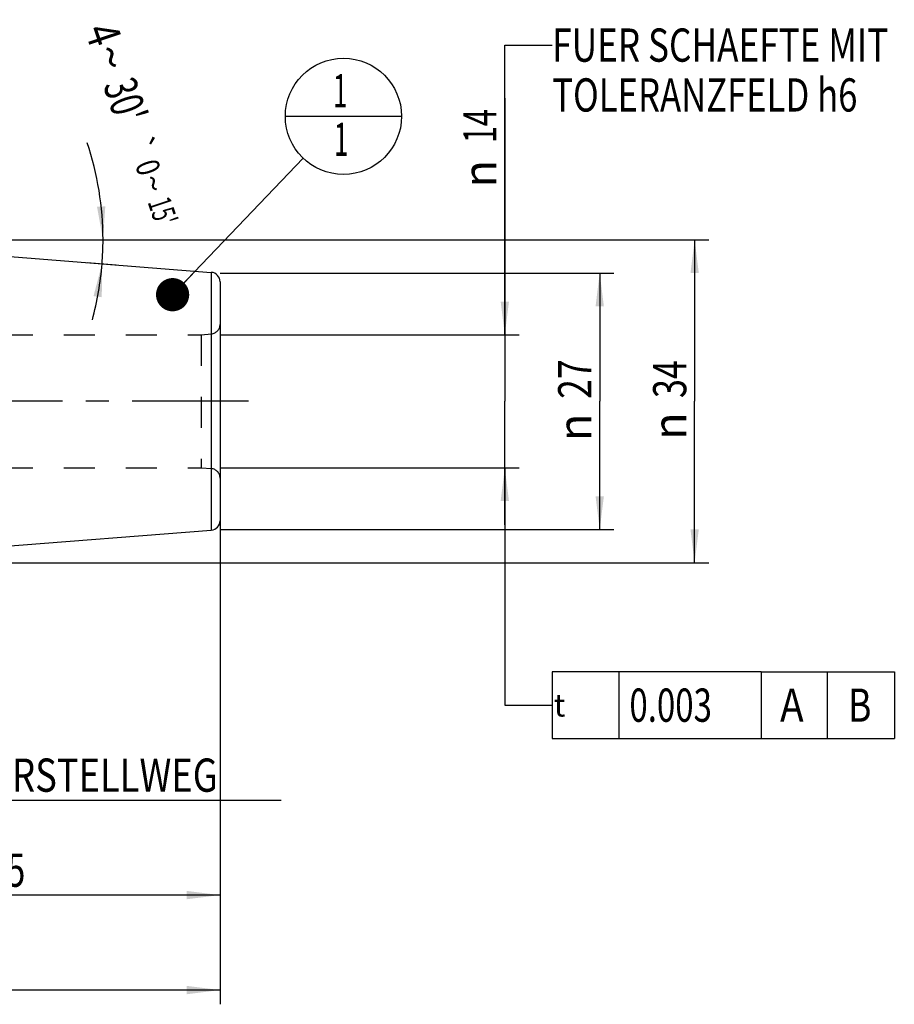
# Model space of a CAD drawing. Units: millimetres. Extents: x 0 to 594, y 0 to 420.
# Drawn here: x 340 to 432, y 156 to 260 of the extents above; entities that cross this region are included whole.
import ezdxf
from ezdxf.enums import TextEntityAlignment as Align

# ---------------------------------------------------------------- set-up
doc = ezdxf.new("R2010")
doc.units = ezdxf.units.MM
doc.header["$LTSCALE"] = 32.67
doc.linetypes.add('CENTER', pattern=[0.6, 0.375, -0.075, 0.075, -0.075])
doc.linetypes.add('HIDDEN', pattern=[0.2, 0.1, -0.1])
doc.layers.get('0').update_dxf_attribs({"linetype": 'CONTINUOUS'})
for name, color, linetype in [('217870-000-00-ED1_CL', 7, 'CONTINUOUS'), ('30192712#AF0_DIM', 7, 'CONTINUOUS'), ('30192712_CL', 7, 'CONTINUOUS'), ('30192712_HL', 7, 'CONTINUOUS'), ('30326642_AXIS', 7, 'CONTINUOUS'), ('30326642_DIM', 7, 'CONTINUOUS')]:
    doc.layers.add(name, color=color, linetype=linetype)
doc.styles.get("Standard").update_dxf_attribs({"font": 'TXT.SHX', "width": 0.7})
doc.styles.add('TEXTSTYLE_3', font='gdt', dxfattribs={"width": 0.7})
doc.dimstyles.new('DIMSTYLE_1', dxfattribs={"dimtxt": 3.5, "dimasz": 3.5, "dimexe": 0.18, "dimexo": 0.0625, "dimgap": 0.09, "dimtad": 1, "dimdec": 3, "dimdsep": 46, "dimtxsty": 'STANDARD', "dimblk": '_FILLED', "dimblk1": '_FILLED', "dimblk2": '_FILLED', "dimcen": 0.09, "dimclrt": 2, "dimadec": 0, "dimazin": 0, "dimtp": 0.15, "dimtm": 0.15, "dimtfac": 1, "dimtdec": 3, "dimtofl": 0, "dimtmove": 0, "dimatfit": 3, "dimldrblk": '_FILLED', "dimfxl": 1, "dimtolj": 1, "dimarcsym": 0})
doc.dimstyles.new('DIMSTYLE_2', dxfattribs={"dimtxt": 3.5, "dimasz": 3.5, "dimexe": 0.18, "dimexo": 0.0625, "dimgap": 0.09, "dimtad": 1, "dimdec": 3, "dimdsep": 46, "dimtxsty": 'STANDARD', "dimblk": '_FILLED', "dimblk1": '_FILLED', "dimblk2": '_FILLED', "dimcen": 0.09, "dimclrt": 2, "dimadec": 0, "dimazin": 0, "dimtp": 0.1, "dimtm": 0.1, "dimtfac": 1, "dimtdec": 3, "dimtofl": 0, "dimtmove": 0, "dimatfit": 3, "dimldrblk": '_FILLED', "dimfxl": 1, "dimtolj": 1, "dimarcsym": 0})
doc.dimstyles.new('DIMSTYLE_5', dxfattribs={"dimtxt": 3.5, "dimasz": 3.5, "dimexe": 0.18, "dimexo": 0.0625, "dimgap": 0.09, "dimtad": 1, "dimdec": 3, "dimdsep": 46, "dimtxsty": 'STANDARD', "dimblk": '_FILLED', "dimblk1": '_FILLED', "dimblk2": '_FILLED', "dimcen": 0.09, "dimclrt": 2, "dimadec": 0, "dimazin": 0, "dimtol": 1, "dimtp": 0.25, "dimtm": 0.25, "dimtfac": 1, "dimtdec": 3, "dimtofl": 0, "dimtmove": 0, "dimatfit": 3, "dimldrblk": '_FILLED', "dimfxl": 1, "dimtolj": 1, "dimarcsym": 0})
doc.dimstyles.get("Standard").update_dxf_attribs({"dimtxt": 3.5, "dimasz": 3.5, "dimexe": 0.18, "dimexo": 0.0625, "dimgap": 0.09, "dimtad": 1, "dimdec": 3, "dimdsep": 46, "dimtxsty": 'STANDARD', "dimblk": '_FILLED', "dimblk1": '_FILLED', "dimblk2": '_FILLED', "dimcen": 0.09, "dimclrt": 2, "dimadec": 0, "dimazin": 0, "dimtol": 1, "dimtp": 0.005, "dimtm": 0.005, "dimtfac": 1, "dimtdec": 3, "dimtofl": 0, "dimtmove": 0, "dimatfit": 3, "dimldrblk": '_FILLED', "dimfxl": 1, "dimtolj": 1, "dimarcsym": 0})

# ---------------------------------------------------------------- blocks, each defined once
blk = doc.blocks.new('_FILLED')
at = {"color": 0, "linetype": 'BYBLOCK'}
blk.add_solid([(0, 0), (-1, 0.125), (-1, -0.125)], dxfattribs=at)
blk = doc.blocks.new('*D0')
at = {"layer": '30326642_DIM', "color": 3, "linetype": 'CONTINUOUS'}
for p, q in [((315.95, 213), (315.95, 166.5)), ((360.95, 204), (360.95, 166.5)), ((315.95, 168), (338.45, 168)), ((360.95, 168), (338.45, 168))]:
    blk.add_line(p, q, dxfattribs=at)
at = {"layer": '30326642_DIM', "color": 3, "linetype": 'CONTINUOUS', "xscale": 3.5, "yscale": 3.5, "zscale": 3.5, "rotation": 180}
blk.add_blockref('_FILLED', (315.95, 168), dxfattribs=at)
at = {"layer": '30326642_DIM', "color": 3, "linetype": 'CONTINUOUS', "xscale": 3.5, "yscale": 3.5, "zscale": 3.5}
blk.add_blockref('_FILLED', (360.95, 168), dxfattribs=at)
at = {"layer": '30326642_DIM', "color": 2, "linetype": 'CONTINUOUS', "width": 0.75}
blk.add_text('45', height=3.5, dxfattribs=at).set_placement((338.45, 168.875), align=Align.CENTER)
blk = doc.blocks.new('*D1')
at = {"layer": '30326642_DIM', "color": 3, "linetype": 'CONTINUOUS'}
for p, q in [((315.95, 213), (315.95, 176.5)), ((325.95, 213), (325.95, 176.5)), ((315.95, 178), (320.95, 178)), ((325.95, 178), (320.95, 178)), ((320.95, 178), (367.4, 178))]:
    blk.add_line(p, q, dxfattribs=at)
at = {"layer": '30326642_DIM', "color": 3, "linetype": 'CONTINUOUS', "xscale": 3.5, "yscale": 3.5, "zscale": 3.5, "rotation": 180}
blk.add_blockref('_FILLED', (315.95, 178), dxfattribs=at)
at = {"layer": '30326642_DIM', "color": 3, "linetype": 'CONTINUOUS', "xscale": 3.5, "yscale": 3.5, "zscale": 3.5}
blk.add_blockref('_FILLED', (325.95, 178), dxfattribs=at)
at = {"layer": '30326642_DIM', "color": 2, "linetype": 'CONTINUOUS'}
for s, width, p in [('10', 0.678571, (328.98, 178.88)), (' VERSTELLWEG', 0.801587, (333.73, 178.88))]:
    blk.add_text(s, height=3.5, dxfattribs=dict(at, width=width)).set_placement(p)
blk = doc.blocks.new('*D2')
at = {"layer": '30192712#AF0_DIM', "color": 3, "linetype": 'CONTINUOUS'}
for p, q in [((360.95, 233.5), (402.45, 233.5)), ((400.95, 233.5), (400.95, 220)), ((400.95, 206.5), (400.95, 220)), ((360.95, 206.5), (402.45, 206.5))]:
    blk.add_line(p, q, dxfattribs=at)
at = {"layer": '30192712#AF0_DIM', "color": 3, "linetype": 'CONTINUOUS', "xscale": 3.5, "yscale": 3.5, "zscale": 3.5}
for p, rotation in [((400.95, 233.5), 90), ((400.95, 206.5), 270)]:
    blk.add_blockref('_FILLED', p, dxfattribs=dict(at, rotation=rotation))
at = {"layer": '30192712#AF0_DIM', "color": 2, "linetype": 'CONTINUOUS', "width": 0.785714}
blk.add_text('27', height=3.5, rotation=90, dxfattribs=at).set_placement((400.07, 222.33), align=Align.CENTER)
at = {"layer": '30192712#AF0_DIM', "color": 2, "linetype": 'CONTINUOUS', "style": 'TEXTSTYLE_3'}
blk.add_text('n', height=3.5, rotation=90, dxfattribs=at).set_placement((400.07, 217.25), align=Align.CENTER)
blk = doc.blocks.new('*D6')
at = {"layer": '30192712#AF0_DIM', "color": 3, "linetype": 'CONTINUOUS'}
for p, q in [((240.95, 213), (240.95, 156.5)), ((360.95, 213), (360.95, 156.5)), ((240.95, 158), (300.95, 158)), ((360.95, 158), (300.95, 158))]:
    blk.add_line(p, q, dxfattribs=at)
at = {"layer": '30192712#AF0_DIM', "color": 3, "linetype": 'CONTINUOUS', "xscale": 3.5, "yscale": 3.5, "zscale": 3.5, "rotation": 180}
blk.add_blockref('_FILLED', (240.95, 158), dxfattribs=at)
at = {"layer": '30192712#AF0_DIM', "color": 3, "linetype": 'CONTINUOUS', "xscale": 3.5, "yscale": 3.5, "zscale": 3.5}
blk.add_blockref('_FILLED', (360.95, 158), dxfattribs=at)
at = {"layer": '30192712#AF0_DIM', "color": 2, "linetype": 'CONTINUOUS', "width": 0.714286}
blk.add_text('120', height=3.5, dxfattribs=at).set_placement((300.95, 158.875), align=Align.CENTER)
blk = doc.blocks.new('*D7')
at = {"layer": '30192712#AF0_DIM', "color": 3, "linetype": 'CONTINUOUS'}
for p, q in [((309.45, 237), (412.45, 237)), ((410.95, 237), (410.95, 220)), ((410.95, 203), (410.95, 220)), ((309.45, 203), (412.45, 203))]:
    blk.add_line(p, q, dxfattribs=at)
at = {"layer": '30192712#AF0_DIM', "color": 3, "linetype": 'CONTINUOUS', "xscale": 3.5, "yscale": 3.5, "zscale": 3.5}
for p, rotation in [((410.95, 237), 90), ((410.95, 203), 270)]:
    blk.add_blockref('_FILLED', p, dxfattribs=dict(at, rotation=rotation))
at = {"layer": '30192712#AF0_DIM', "color": 2, "linetype": 'CONTINUOUS', "width": 0.75}
blk.add_text('34', height=3.5, rotation=90, dxfattribs=at).set_placement((410.07, 222.33), align=Align.CENTER)
at = {"layer": '30192712#AF0_DIM', "color": 2, "linetype": 'CONTINUOUS', "style": 'TEXTSTYLE_3'}
blk.add_text('n', height=3.5, rotation=90, dxfattribs=at).set_placement((410.07, 217.38), align=Align.CENTER)
blk = doc.blocks.new('*D8')
at = {"layer": '30192712#AF0_DIM', "color": 3, "linetype": 'CONTINUOUS'}
for p, q in [((390.95, 227), (390.95, 251.92)), ((390.95, 251.92), (390.95, 220)), ((360.95, 227), (392.45, 227)), ((390.95, 207), (390.95, 220)), ((360.95, 213), (392.45, 213)), ((390.95, 213), (390.95, 207))]:
    blk.add_line(p, q, dxfattribs=at)
at = {"layer": '30192712#AF0_DIM', "color": 3, "linetype": 'CONTINUOUS', "xscale": 3.5, "yscale": 3.5, "zscale": 3.5}
for p, rotation in [((390.95, 227), 270), ((390.95, 213), 90)]:
    blk.add_blockref('_FILLED', p, dxfattribs=dict(at, rotation=rotation))
at = {"layer": '30192712#AF0_DIM', "color": 2, "linetype": 'CONTINUOUS', "width": 0.678571}
blk.add_text('14', height=3.5, rotation=90, dxfattribs=at).set_placement((390.07, 247.17))
at = {"layer": '30192712#AF0_DIM', "color": 2, "linetype": 'CONTINUOUS', "style": 'TEXTSTYLE_3'}
blk.add_text('n', height=3.5, rotation=90, dxfattribs=at).set_placement((390.07, 242.5))
blk = doc.blocks.new('GEOM_TOLERANCE_SYMBOLS_BL2', base_point=(411.47, 188))
at = {"layer": '217870-000-00-ED1_CL', "color": 3, "linetype": 'CONTINUOUS'}
for p, q in [((395.95, 191.5), (395.95, 184.5)), ((417.95, 191.5), (395.95, 191.5)), ((402.95, 191.5), (402.95, 184.5)), ((417.95, 191.5), (417.95, 184.5)), ((417.95, 191.5), (424.95, 191.5)), ((424.95, 184.5), (424.95, 191.5)), ((424.99, 191.5), (431.99, 191.5)), ((431.99, 191.5), (431.99, 184.5)), ((390.95, 188), (395.95, 188)), ((395.95, 184.5), (417.95, 184.5)), ((417.95, 184.5), (424.95, 184.5)), ((424.99, 184.5), (431.99, 184.5))]:
    blk.add_line(p, q, dxfattribs=at)
at = {"layer": '217870-000-00-ED1_CL', "color": 2, "linetype": 'CONTINUOUS'}
for s, width, p in [('0.003', 0.728571, (404.08, 186.25)), ('A', 0.857143, (419.95, 186.25)), ('B', 0.785714, (427.11, 186.25))]:
    blk.add_text(s, height=3.5, dxfattribs=dict(at, width=width)).set_placement(p)
at = {"layer": '217870-000-00-ED1_CL', "color": 2, "linetype": 'CONTINUOUS', "style": 'TEXTSTYLE_3'}
blk.add_text('t', height=2.4, dxfattribs=at).set_placement((396.1, 186.8))
blk = doc.blocks.new('*D9')
at = {"layer": '30192712#AF0_DIM', "color": 3, "linetype": 'CONTINUOUS'}
for p, q in [((346.95, 237), (350.12, 237)), ((346.95, 234.6), (350.01, 234.36))]:
    blk.add_line(p, q, dxfattribs=at)
for start, end in [(0, 18.5408), (355.5, 360), (344.8038, 355.5)]:
    blk.add_arc((316.48, 237), 32.14, start, end, dxfattribs=at)
for points in [[(347.99, 240.47), (348.62, 237), (348.86, 240.52)], [(348.49, 230.95), (348.52, 234.48), (347.62, 231.07)]]:
    blk.add_solid(points, dxfattribs=at)
at = {"layer": '30192712#AF0_DIM', "color": 2, "linetype": 'CONTINUOUS'}
for s, height, width, p in [('4', 3.5, 0.785714, (347, 258.07)), ("30'", 3.5, 0.690476, (349.33, 251.12)), ('0', 2.45, 0.785714, (352.2, 244.23)), ("15'", 2.45, 0.619048, (353.75, 239.61))]:
    blk.add_text(s, height=height, rotation=-71.4592, dxfattribs=dict(at, width=width)).set_placement(p, align=Align.CENTER)
at = {"layer": '30192712#AF0_DIM', "color": 2, "linetype": 'CONTINUOUS', "style": 'TEXTSTYLE_3'}
for s, height, p in [('~', 3.5, (347.81, 255.66)), ('`', 2.45, (351.44, 246.5)), ('~', 2.45, (352.76, 242.54))]:
    blk.add_text(s, height=height, rotation=-71.4592, dxfattribs=at).set_placement(p, align=Align.CENTER)
blk = doc.blocks.new('BOMBALLOON_BL4', base_point=(373.95, 250))
at = {"layer": '217870-000-00-ED1_CL', "color": 3, "linetype": 'CONTINUOUS'}
blk.add_line((367.82, 250), (380.07, 250), dxfattribs=at)
blk.add_circle((373.95, 250), 6.12, dxfattribs=at)
at = {"layer": '217870-000-00-ED1_CL', "color": 2, "linetype": 'CONTINUOUS', "width": 0.571429}
for p in [(372.85, 250.94), (372.95, 245.83)]:
    blk.add_text('1', height=3.5, dxfattribs=at).set_placement(p)

msp = doc.modelspace()

# ---------------------------------------------------------------- linework, layer by layer
at = {"layer": '30192712_CL', "color": 7, "linetype": 'CONTINUOUS'}
for p, q in [((317.45, 236.9235), (360.0285, 233.5725)), ((360.95, 232.5756), (360.95, 207.4244)), ((317.45, 203.0765), (360.0285, 206.4275))]:
    msp.add_line(p, q, dxfattribs=at)
at = {"layer": '30192712_CL', "color": 9, "linetype": 'CONTINUOUS'}
for p, q in [((360.0285, 233.5725), (360.0285, 206.4275)), ((360.0372, 212.9049), (360.0372, 227.0951))]:
    msp.add_line(p, q, dxfattribs=at)
at = {"layer": '30192712_CL', "color": 7, "linetype": 'CONTINUOUS'}
for centre, start, end in [((359.95, 232.5756), 0, 85.5), ((359.95, 207.4244), 274.5, 360)]:
    msp.add_arc(centre, 1, start, end, dxfattribs=at)
at = {"layer": '30192712_HL', "color": 6, "linetype": 'HIDDEN'}
for p, q in [((360.95, 228.0884), (360.95, 228.0913)), ((360.95, 228.0884), (360.95, 211.9116)), ((358.95, 227), (360.0372, 227.0951)), ((324.8964, 227), (358.95, 227)), ((358.95, 227), (358.95, 213)), ((324.8964, 213), (358.95, 213)), ((358.95, 213), (360.0372, 212.9049)), ((360.95, 211.9087), (360.95, 211.9116))]:
    msp.add_line(p, q, dxfattribs=at)
for centre, start, end in [((359.95, 228.0913), 275, 360), ((359.95, 211.9087), 0, 85)]:
    msp.add_arc(centre, 1, start, end, dxfattribs=at)
at = {"layer": '30326642_AXIS', "color": 3, "linetype": 'CENTER'}
msp.add_line((363.95, 220), (206.05, 220), dxfattribs=at)

# ---------------------------------------------------------------- block references
at = {"layer": '217870-000-00-ED1_CL', "color": 3, "linetype": 'CONTINUOUS'}
for name, p in [('BOMBALLOON_BL4', (373.95, 250)), ('GEOM_TOLERANCE_SYMBOLS_BL2', (411.4685, 188.0003))]:
    msp.add_blockref(name, p, dxfattribs=at)

# ---------------------------------------------------------------- texts
at = {"color": 2, "linetype": 'CONTINUOUS'}
for s, width, p in [('FUER SCHAEFTE MIT ', 0.776455, (395.95, 255.75)), ('TOLERANZFELD h6', 0.765079, (395.95, 250.5))]:
    msp.add_text(s, height=3.5, dxfattribs=dict(at, width=width)).set_placement(p)

# ---------------------------------------------------------------- dimensions: what is measured, and where the dimension line sits
at = {"layer": '30192712#AF0_DIM', "color": 3, "linetype": 'CONTINUOUS'}
dim = msp.add_angular_dim_2l(base=(348.59336, 235.7382), line1=((350.01444, 234.36065), (346.95, 234.60182)), line2=((346.95, 237), (350.11814, 237)), dimstyle='DIMSTYLE_5', dxfattribs=at)
dim.commit()
dim.dimension.update_dxf_attribs({"geometry": '*D9', "text_midpoint": (352.95348, 250.2786), "dimtype": 162})
for base, p1, p2, dimstyle, picture, middle in [((390.95, 213), (360.95, 227), (360.95, 213), 'DIMSTYLE_2', '*D8', (388.325, 247.2083)), ((410.95, 203), (309.45, 237), (309.45, 203), 'DIMSTYLE_1', '*D7', (409.4358, 217.7836)), ((400.95, 206.5), (360.95, 233.5), (360.95, 206.5), 'DIMSTYLE_2', '*D2', (399.4639, 217.7278))]:
    dim = msp.add_linear_dim(base=base, p1=p1, p2=p2, angle=270, text='%%c<>', dimstyle=dimstyle, dxfattribs=at)
    dim.commit()
    dim.dimension.update_dxf_attribs({"geometry": picture, "text_midpoint": middle, "dimtype": 160})
dim = msp.add_linear_dim(base=(240.95, 158), p1=(360.95, 213), p2=(240.95, 213), angle=180, dimstyle='DIMSTYLE_1', dxfattribs=at)
dim.commit()
dim.dimension.update_dxf_attribs({"geometry": '*D6', "text_midpoint": (297.2, 160.625), "dimtype": 160})
at = {"layer": '30326642_DIM', "color": 3, "linetype": 'CONTINUOUS'}
dim = msp.add_linear_dim(base=(315.95, 168), p1=(360.95, 204), p2=(315.95, 213), angle=180, dimstyle='DIMSTYLE_1', dxfattribs=at)
dim.commit()
dim.dimension.update_dxf_attribs({"geometry": '*D0', "text_midpoint": (335.825, 170.625), "dimtype": 160})
dim = msp.add_linear_dim(base=(325.95, 178), p1=(315.95, 213), p2=(325.95, 213), text='<> VERSTELLWEG', dimstyle='DIMSTYLE_2', dxfattribs=at)
dim.commit()
dim.dimension.update_dxf_attribs({"geometry": '*D1', "text_midpoint": (348.1919, 180.625), "dimtype": 160})

# ---------------------------------------------------------------- leaders
at = {"color": 3, "linetype": 'CONTINUOUS'}
msp.add_leader([(390.95, 227), (390.95, 257.5), (395.95, 257.5)], dimstyle='STANDARD', override={"dimtad": 0}, dxfattribs=at)
at = {"layer": '217870-000-00-ED1_CL', "color": 3, "linetype": 'CONTINUOUS'}
for points, override in [([(355.9502, 231.2179), (369.712, 245.5779)], {"dimtad": 0, "dimldrblk": 'DOT'}), ([(390.95, 213), (390.95, 188), (390.9501, 188)], {"dimtad": 0})]:
    msp.add_leader(points, dimstyle='STANDARD', override=override, dxfattribs=at)

doc.saveas('drawing.dxf')
